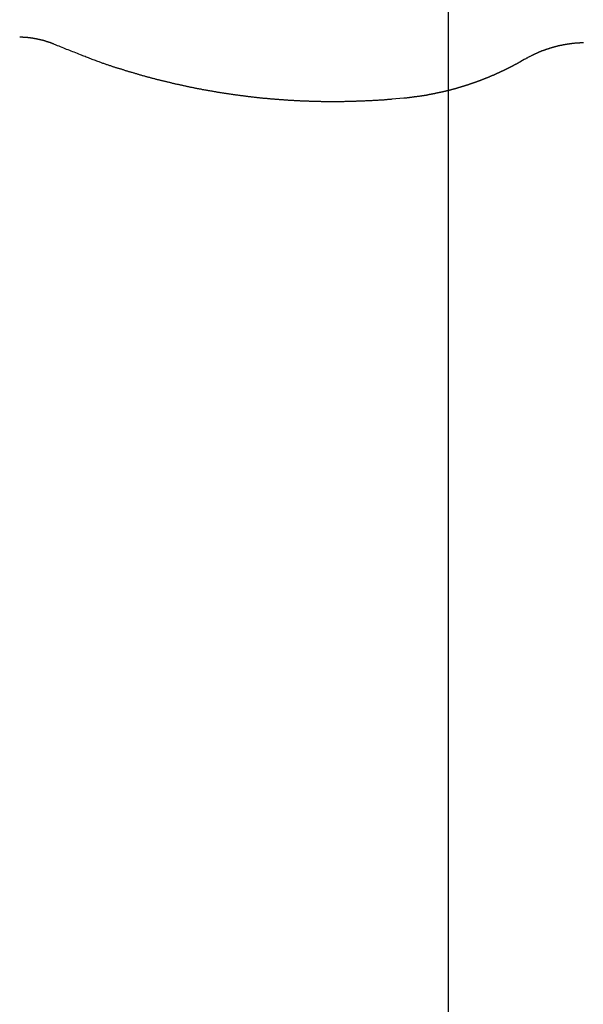
# Model space of a CAD drawing. Extents: x -53 to 53, y -35 to 35.
# Drawn here: x 1 to 3, y 10 to 13 of the extents above; entities that cross this region are included whole.
import ezdxf

# ---------------------------------------------------------------- set-up
doc = ezdxf.new("R2010")
doc.units = 0
doc.layers.get('0').update_dxf_attribs({"linetype": 'CONTINUOUS'})

msp = doc.modelspace()

# ---------------------------------------------------------------- linework, layer by layer
at = {"color": 0}
for points in [[(2.432, -25.7455), (2.432, 27.1901)], [(2.432, -25.7455), (2.432, 27.1901)], [(2.432, -25.7455), (2.432, 27.1901)], [(2.432, -25.7455), (2.432, 27.1901)], [(2.432, -25.7455), (2.432, 27.1901)], [(2.432, -25.7455), (2.432, 27.1901)], [(2.432, -25.7455), (2.432, 27.1901)], [(2.432, -25.7455), (2.432, 27.1901)], [(2.432, -25.7455), (2.432, 27.1901)], [(2.432, -25.7455), (2.432, 27.1901)], [(2.432, -25.7455), (2.432, 27.1901)], [(2.432, -25.7455), (2.432, 27.1901)], [(2.432, -25.7455), (2.432, 27.1901)], [(2.432, -25.7455), (2.432, 27.1901)], [(2.432, -25.7455), (2.432, 27.1901)], [(2.432, -25.7455), (2.432, 27.1901)], [(2.432, -25.7455), (2.432, 27.1901)], [(2.432, -25.7455), (2.432, 27.1901)], [(2.432, -25.7455), (2.432, 27.1901)], [(2.432, -25.7455), (2.432, 27.1901)], [(2.432, -25.7455), (2.432, 27.1901)], [(1.4027, 12.7011), (1.397, 12.7035), (1.397, 12.7035), (1.3964, 12.7035), (1.3961, 12.7036), (1.3958, 12.7036), (1.3955, 12.7039), (1.3949, 12.7039), (1.3946, 12.7042), (1.3943, 12.7042), (1.394, 12.7045), (1.3934, 12.7045), (1.3931, 12.7048), (1.3928, 12.7048), (1.3925, 12.7051), (1.3921, 12.7051), (1.3918, 12.7054), (1.3915, 12.7054), (1.3912, 12.7057), (1.3912, 12.7057), (1.3906, 12.7057), (1.3903, 12.7058), (1.39, 12.7058), (1.3897, 12.7061), (1.3891, 12.7061), (1.3888, 12.7064), (1.3885, 12.7064), (1.3882, 12.7067), (1.3876, 12.7067), (1.3873, 12.707), (1.387, 12.707), (1.3867, 12.7073), (1.3863, 12.7073), (1.386, 12.7076), (1.3857, 12.7076), (1.3854, 12.7079), (1.3854, 12.7079), (1.3848, 12.7079), (1.3845, 12.7079), (1.3842, 12.7079), (1.3839, 12.7082), (1.3833, 12.7082), (1.383, 12.7085), (1.3827, 12.7085), (1.3824, 12.7088), (1.3818, 12.7088), (1.3815, 12.7089), (1.3812, 12.7089), (1.3809, 12.7092), (1.3803, 12.7092), (1.38, 12.7095), (1.3797, 12.7095), (1.3794, 12.7098), (1.3794, 12.7098), (1.3788, 12.7098), (1.3785, 12.7098), (1.3781, 12.7098), (1.3778, 12.7101), (1.3772, 12.7101), (1.3769, 12.7104), (1.3766, 12.7104), (1.3763, 12.7107), (1.3757, 12.7107), (1.3754, 12.7108), (1.3751, 12.7108), (1.3748, 12.7111), (1.3742, 12.7111), (1.3739, 12.7114), (1.3736, 12.7114), (1.3733, 12.7117), (1.3733, 12.7117), (1.3727, 12.7117), (1.3724, 12.7117), (1.3719, 12.7117), (1.3716, 12.712), (1.371, 12.712), (1.3707, 12.7122), (1.3704, 12.7122), (1.3701, 12.7125), (1.3695, 12.7125), (1.3692, 12.7125), (1.3689, 12.7125), (1.3686, 12.7128), (1.368, 12.7128), (1.3677, 12.7131), (1.3674, 12.7131), (1.3671, 12.7134), (1.3671, 12.7134), (1.3665, 12.7134), (1.3662, 12.7134), (1.3657, 12.7134), (1.3654, 12.7137), (1.3648, 12.7137), (1.3645, 12.7138), (1.3642, 12.7138), (1.3639, 12.7141), (1.3633, 12.7141), (1.363, 12.7141), (1.3627, 12.7141), (1.3624, 12.7144), (1.3618, 12.7144), (1.3615, 12.7147), (1.3612, 12.7147), (1.3609, 12.715), (1.3609, 12.715), (1.3603, 12.715), (1.36, 12.715), (1.3594, 12.715), (1.3591, 12.7153), (1.3585, 12.7153), (1.3582, 12.7153), (1.3579, 12.7153), (1.3576, 12.7156), (1.357, 12.7156), (1.3567, 12.7156), (1.3563, 12.7156), (1.356, 12.7159), (1.3554, 12.7159), (1.3551, 12.7161), (1.3548, 12.7161), (1.3545, 12.7164), (1.3545, 12.7164), (1.3539, 12.7164), (1.3536, 12.7164), (1.353, 12.7164), (1.3527, 12.7167), (1.3521, 12.7167), (1.3518, 12.7167), (1.3515, 12.7167), (1.3512, 12.717), (1.3506, 12.717), (1.3503, 12.717), (1.3499, 12.717), (1.3496, 12.7173), (1.349, 12.7173), (1.3487, 12.7173), (1.3484, 12.7173), (1.3481, 12.7176), (1.3481, 12.7176), (1.3475, 12.7176), (1.3472, 12.7176), (1.3466, 12.7176), (1.3463, 12.7178), (1.3457, 12.7178), (1.3454, 12.7178), (1.3451, 12.7178), (1.3448, 12.7181), (1.3442, 12.7181), (1.3439, 12.7181), (1.3435, 12.7181), (1.3432, 12.7184), (1.3426, 12.7184), (1.3423, 12.7184), (1.342, 12.7184), (1.3417, 12.7187), (1.3417, 12.7187), (1.3411, 12.7187), (1.3408, 12.7187), (1.3402, 12.7187), (1.3399, 12.7188), (1.3393, 12.7188), (1.339, 12.7188), (1.3387, 12.7188), (1.3384, 12.7191), (1.3378, 12.7191), (1.3375, 12.7191), (1.3369, 12.7191), (1.3366, 12.7194), (1.336, 12.7194), (1.3357, 12.7194), (1.3354, 12.7194), (1.3351, 12.7197), (1.3351, 12.7197), (1.3345, 12.7197), (1.3342, 12.7197), (1.3336, 12.7197), (1.3333, 12.7197), (1.3327, 12.7197), (1.3324, 12.7197), (1.3321, 12.7197), (1.3318, 12.72), (1.3312, 12.72), (1.3309, 12.72), (1.3304, 12.72), (1.3301, 12.7201), (1.3295, 12.7201), (1.3292, 12.7201), (1.3289, 12.7201), (1.3286, 12.7204), (1.3286, 12.7204), (1.328, 12.7204), (1.3277, 12.7204), (1.3271, 12.7204), (1.3268, 12.7204), (1.3262, 12.7204), (1.3259, 12.7204), (1.3256, 12.7204), (1.3253, 12.7207), (1.3247, 12.7207), (1.3244, 12.7207), (1.3238, 12.7207), (1.3235, 12.7208), (1.3229, 12.7208), (1.3226, 12.7208), (1.3223, 12.7208), (1.322, 12.7211), (1.322, 12.7211), (1.3214, 12.7211), (1.3211, 12.7211), (1.3205, 12.7211), (1.3202, 12.7211), (1.3196, 12.7211), (1.3193, 12.7211), (1.3189, 12.7211), (1.3186, 12.7212), (1.318, 12.7212), (1.3177, 12.7212), (1.3171, 12.7212), (1.3168, 12.7212), (1.3162, 12.7212), (1.3159, 12.7212), (1.3156, 12.7212), (1.3153, 12.7215), (1.3153, 12.7215), (1.3147, 12.7215), (1.3144, 12.7215), (1.3138, 12.7215), (1.3135, 12.7215), (1.3129, 12.7215), (1.3126, 12.7215), (1.3122, 12.7215), (1.3119, 12.7215), (1.3113, 12.7215), (1.311, 12.7215), (1.3104, 12.7215), (1.3101, 12.7215), (1.3095, 12.7215), (1.3092, 12.7215), (1.3089, 12.7215), (1.3086, 12.7218), (1.3086, 12.7218), (1.308, 12.7218), (1.3077, 12.7218), (1.3071, 12.7218)], [(2.3142, 12.5615), (2.2835, 12.5588), (2.2835, 12.5588), (2.2814, 12.5585), (2.2796, 12.5584), (2.2775, 12.5581), (2.2757, 12.5581), (2.2736, 12.5578), (2.2718, 12.5578), (2.2697, 12.5575), (2.2679, 12.5575), (2.2658, 12.5572), (2.264, 12.5572), (2.2619, 12.5569), (2.2601, 12.5569), (2.258, 12.5566), (2.2562, 12.5566), (2.2544, 12.5565), (2.2526, 12.5565), (2.2526, 12.5565), (2.2505, 12.5562), (2.2487, 12.5562), (2.2466, 12.5559), (2.2448, 12.5559), (2.2427, 12.5556), (2.2409, 12.5556), (2.2388, 12.5555), (2.237, 12.5555), (2.2349, 12.5552), (2.2331, 12.5552), (2.231, 12.555), (2.2292, 12.555), (2.2271, 12.5547), (2.2253, 12.5547), (2.2234, 12.5547), (2.2216, 12.5547), (2.2216, 12.5547), (2.2195, 12.5544), (2.2177, 12.5544), (2.2156, 12.5543), (2.2138, 12.5543), (2.2117, 12.554), (2.2099, 12.554), (2.2078, 12.554), (2.206, 12.554), (2.2039, 12.5537), (2.2021, 12.5537), (2.2, 12.5537), (2.1982, 12.5537), (2.1961, 12.5535), (2.1943, 12.5535), (2.1923, 12.5535), (2.1905, 12.5535), (2.1905, 12.5535), (2.1884, 12.5532), (2.1866, 12.5532), (2.1845, 12.5532), (2.1827, 12.5532), (2.1806, 12.553), (2.1788, 12.553), (2.1767, 12.553), (2.1749, 12.553), (2.1728, 12.5527), (2.171, 12.5527), (2.1689, 12.5527), (2.1671, 12.5527), (2.165, 12.5527), (2.1632, 12.5527), (2.1612, 12.5527), (2.1594, 12.5527), (2.1594, 12.5527), (2.1573, 12.5525), (2.1554, 12.5525), (2.1533, 12.5525), (2.1515, 12.5525), (2.1494, 12.5525), (2.1476, 12.5525), (2.1455, 12.5525), (2.1437, 12.5525), (2.1416, 12.5525), (2.1398, 12.5525), (2.1377, 12.5525), (2.1359, 12.5525), (2.1338, 12.5525), (2.132, 12.5525), (2.1299, 12.5525), (2.1281, 12.5525), (2.1281, 12.5525), (2.126, 12.5525), (2.1241, 12.5525), (2.122, 12.5525), (2.1202, 12.5525), (2.1181, 12.5525), (2.1163, 12.5525), (2.1142, 12.5525), (2.1124, 12.5525), (2.1103, 12.5525), (2.1085, 12.5525), (2.1064, 12.5525), (2.1046, 12.5525), (2.1025, 12.5525), (2.1007, 12.5525), (2.0986, 12.5525), (2.0968, 12.5528), (2.0968, 12.5528), (2.0947, 12.5528), (2.0928, 12.5528), (2.0907, 12.5528), (2.0889, 12.5528), (2.0868, 12.5528), (2.085, 12.5528), (2.0829, 12.5528), (2.0811, 12.5531), (2.079, 12.5531), (2.0772, 12.5531), (2.0751, 12.5531), (2.0733, 12.5533), (2.0712, 12.5533), (2.0694, 12.5533), (2.0673, 12.5533), (2.0655, 12.5536), (2.0655, 12.5536), (2.0634, 12.5536), (2.0615, 12.5536), (2.0594, 12.5536), (2.0576, 12.5539), (2.0555, 12.5539), (2.0537, 12.5539), (2.0516, 12.5539), (2.0498, 12.5542), (2.0477, 12.5542), (2.0459, 12.5542), (2.0438, 12.5542), (2.042, 12.5545), (2.0399, 12.5545), (2.0381, 12.5547), (2.036, 12.5547), (2.0342, 12.555), (2.0342, 12.555), (2.0321, 12.555), (2.0301, 12.555), (2.028, 12.555), (2.0262, 12.5553), (2.0241, 12.5553), (2.0223, 12.5555), (2.0202, 12.5555), (2.0184, 12.5558), (2.0163, 12.5558), (2.0145, 12.5559), (2.0124, 12.5559), (2.0106, 12.5562), (2.0085, 12.5562), (2.0067, 12.5565), (2.0046, 12.5565), (2.0028, 12.5568), (2.0028, 12.5568), (2.0007, 12.5568), (1.9988, 12.557), (1.9967, 12.557), (1.9949, 12.5573), (1.9928, 12.5573), (1.991, 12.5576), (1.9889, 12.5576), (1.9871, 12.5579), (1.985, 12.5579), (1.9832, 12.5582), (1.9811, 12.5582), (1.9793, 12.5585), (1.9772, 12.5585), (1.9754, 12.5588), (1.9733, 12.5589), (1.9715, 12.5592), (1.9715, 12.5592), (1.9694, 12.5592), (1.9675, 12.5595), (1.9654, 12.5595), (1.9636, 12.5598), (1.9615, 12.5598), (1.9597, 12.5601), (1.9576, 12.5603), (1.9558, 12.5606), (1.9537, 12.5606), (1.9519, 12.5609), (1.9498, 12.5609), (1.948, 12.5612), (1.9459, 12.5612), (1.9441, 12.5615), (1.942, 12.5618), (1.9402, 12.5621), (1.9402, 12.5621), (1.9381, 12.5621), (1.9363, 12.5624), (1.9342, 12.5626), (1.9324, 12.5629), (1.9303, 12.5629), (1.9285, 12.5632), (1.9264, 12.5635), (1.9246, 12.5638), (1.9225, 12.5638), (1.9207, 12.5641), (1.9186, 12.5644), (1.9168, 12.5647), (1.9147, 12.5647), (1.9129, 12.565), (1.9108, 12.5653), (1.909, 12.5656), (1.909, 12.5656), (1.9069, 12.5656), (1.9051, 12.5659), (1.903, 12.5662), (1.9012, 12.5665), (1.8991, 12.5666), (1.8973, 12.5669), (1.8952, 12.5672), (1.8934, 12.5675), (1.8913, 12.5675), (1.8895, 12.5678), (1.8874, 12.5681), (1.8856, 12.5684), (1.8835, 12.5687), (1.8817, 12.569), (1.8796, 12.5693), (1.8778, 12.5696), (1.8778, 12.5696), (1.8757, 12.5696), (1.8739, 12.5699), (1.8718, 12.5702), (1.87, 12.5705), (1.8679, 12.5708), (1.8661, 12.5711), (1.864, 12.5714), (1.8622, 12.5717), (1.8601, 12.572), (1.8583, 12.5723), (1.8562, 12.5726), (1.8544, 12.5729), (1.8523, 12.5732), (1.8505, 12.5735), (1.8485, 12.5738), (1.8467, 12.5741), (1.8467, 12.5741), (1.8446, 12.5743), (1.8428, 12.5746), (1.8407, 12.5749), (1.8389, 12.5752), (1.8368, 12.5755), (1.835, 12.5758), (1.8329, 12.5761), (1.8311, 12.5764), (1.829, 12.5767), (1.8272, 12.577), (1.8251, 12.5773), (1.8233, 12.5776), (1.8212, 12.5779), (1.8194, 12.5782), (1.8176, 12.5785), (1.8158, 12.5791), (1.8158, 12.5791), (1.8137, 12.5794), (1.8119, 12.5797), (1.8098, 12.58), (1.808, 12.5803), (1.8059, 12.5806), (1.8041, 12.5809), (1.8021, 12.5812), (1.8003, 12.5817), (1.7982, 12.582), (1.7964, 12.5823), (1.7943, 12.5826), (1.7925, 12.5831), (1.7904, 12.5834), (1.7886, 12.5837), (1.7868, 12.584), (1.785, 12.5846), (1.785, 12.5846), (1.7829, 12.5849), (1.7811, 12.5852), (1.779, 12.5855), (1.7772, 12.586), (1.7751, 12.5863), (1.7733, 12.5866), (1.7713, 12.5869), (1.7695, 12.5875), (1.7674, 12.5878), (1.7656, 12.5881), (1.7635, 12.5884), (1.7617, 12.589), (1.7596, 12.5893), (1.7578, 12.5897), (1.756, 12.59), (1.7542, 12.5906), (1.7542, 12.5906), (1.7521, 12.5909), (1.7503, 12.5912), (1.7482, 12.5915), (1.7464, 12.5921), (1.7443, 12.5924), (1.7425, 12.5929), (1.7407, 12.5932), (1.7389, 12.5938), (1.7368, 12.5941), (1.735, 12.5945), (1.7329, 12.5948), (1.7311, 12.5954), (1.729, 12.5957), (1.7272, 12.5963), (1.7254, 12.5966), (1.7236, 12.5972), (1.7236, 12.5972), (1.7215, 12.5975), (1.7197, 12.5979), (1.7176, 12.5982), (1.7158, 12.5988), (1.7137, 12.5991), (1.7119, 12.5997), (1.7101, 12.6), (1.7083, 12.6006), (1.7062, 12.6009), (1.7044, 12.6015), (1.7026, 12.6018), (1.7008, 12.6024), (1.6987, 12.6027), (1.6969, 12.6033), (1.6951, 12.6036), (1.6933, 12.6042), (1.6933, 12.6042), (1.6912, 12.6045), (1.6894, 12.6051), (1.6876, 12.6054), (1.6858, 12.606), (1.6837, 12.6063), (1.6819, 12.6069), (1.6801, 12.6072), (1.6783, 12.6078), (1.6762, 12.6081), (1.6744, 12.6087), (1.6726, 12.609), (1.6708, 12.6096), (1.6688, 12.6099), (1.667, 12.6105), (1.6652, 12.6111), (1.6634, 12.6117), (1.6634, 12.6117), (1.6613, 12.612), (1.6595, 12.6126), (1.6575, 12.6129), (1.6557, 12.6135), (1.6536, 12.6138), (1.6518, 12.6144), (1.65, 12.615), (1.6482, 12.6156), (1.6461, 12.6159), (1.6443, 12.6165), (1.6425, 12.6171), (1.6407, 12.6177), (1.6386, 12.618), (1.6368, 12.6186), (1.635, 12.6192), (1.6332, 12.6198), (1.6332, 12.6198), (1.6311, 12.6201), (1.6293, 12.6207), (1.6272, 12.6213), (1.6254, 12.6219), (1.6233, 12.6224), (1.6215, 12.623), (1.6196, 12.6236), (1.6178, 12.6242), (1.6157, 12.6245), (1.6139, 12.6251), (1.6118, 12.6257), (1.61, 12.6263), (1.6079, 12.6269), (1.6061, 12.6275), (1.6043, 12.6281), (1.6025, 12.6287), (1.6025, 12.6287), (1.6007, 12.629), (1.5989, 12.6296), (1.5971, 12.6302), (1.5953, 12.6308), (1.5935, 12.6311), (1.5917, 12.6317), (1.5899, 12.6323), (1.5881, 12.6329), (1.5863, 12.6332), (1.5845, 12.6338), (1.5827, 12.6344), (1.5809, 12.635), (1.5791, 12.6356), (1.5773, 12.6362), (1.5755, 12.6368), (1.5739, 12.6374), (1.5739, 12.6374), (1.5721, 12.6377), (1.5706, 12.6383), (1.5688, 12.6386), (1.5673, 12.6392), (1.5655, 12.6395), (1.564, 12.6401), (1.5625, 12.6407), (1.561, 12.6413), (1.5592, 12.6416), (1.5577, 12.6422), (1.5559, 12.6428), (1.5544, 12.6434), (1.5526, 12.6437), (1.5511, 12.6443), (1.5496, 12.6449), (1.5481, 12.6455), (1.5481, 12.6455), (1.546, 12.6461), (1.5439, 12.6467), (1.5418, 12.6473), (1.5399, 12.6482), (1.5378, 12.6488), (1.5357, 12.6495), (1.5336, 12.6501), (1.5318, 12.651), (1.5297, 12.6516), (1.5276, 12.6523), (1.5255, 12.6529), (1.5237, 12.6538), (1.5216, 12.6544), (1.5195, 12.6553), (1.5174, 12.6559), (1.5156, 12.6568), (1.5156, 12.6568), (1.5123, 12.6577), (1.5093, 12.6589), (1.5062, 12.6601), (1.5032, 12.6613), (1.4999, 12.6623), (1.4969, 12.6635), (1.4939, 12.6647), (1.4909, 12.6659), (1.4876, 12.6671), (1.4846, 12.6683), (1.4816, 12.6695), (1.4786, 12.6707), (1.4755, 12.6719), (1.4725, 12.6731), (1.4695, 12.6743), (1.4665, 12.6757), (1.4665, 12.6757), (1.4623, 12.6772), (1.4584, 12.6787), (1.4543, 12.6802), (1.4504, 12.6819), (1.4462, 12.6834), (1.4423, 12.6849), (1.4384, 12.6864), (1.4345, 12.6882), (1.4303, 12.6897), (1.4264, 12.6912), (1.4225, 12.6927), (1.4186, 12.6945), (1.4144, 12.696), (1.4105, 12.6978), (1.4066, 12.6993), (1.4027, 12.7011)], [(2.7857, 12.7068), (2.7851, 12.7068), (2.7845, 12.7068), (2.7839, 12.7068), (2.783, 12.7068), (2.7824, 12.7068), (2.7818, 12.7068), (2.7812, 12.7068), (2.7803, 12.7066), (2.7797, 12.7066), (2.7791, 12.7066), (2.7785, 12.7066), (2.7778, 12.7066), (2.7772, 12.7066), (2.7766, 12.7066), (2.776, 12.7066), (2.776, 12.7066), (2.7751, 12.7063), (2.7745, 12.7063), (2.7739, 12.7063), (2.7733, 12.7063), (2.7724, 12.7061), (2.7718, 12.7061), (2.7712, 12.7061), (2.7706, 12.7061), (2.7697, 12.7058), (2.7691, 12.7058), (2.7685, 12.7058), (2.7679, 12.7058), (2.7671, 12.7058), (2.7665, 12.7058), (2.7659, 12.7058), (2.7653, 12.7058), (2.7653, 12.7058), (2.7644, 12.7055), (2.7638, 12.7055), (2.7632, 12.7055), (2.7626, 12.7055), (2.7617, 12.7052), (2.7611, 12.7052), (2.7605, 12.7052), (2.7599, 12.7052), (2.759, 12.7049), (2.7584, 12.7049), (2.7578, 12.7049), (2.7572, 12.7049), (2.7566, 12.7047), (2.756, 12.7047), (2.7554, 12.7047), (2.7548, 12.7047), (2.7548, 12.7047), (2.7539, 12.7044), (2.7533, 12.7044), (2.7527, 12.7042), (2.7521, 12.7042), (2.7512, 12.7039), (2.7506, 12.7039), (2.75, 12.7039), (2.7494, 12.7039), (2.7485, 12.7036), (2.7479, 12.7036), (2.7473, 12.7036), (2.7467, 12.7036), (2.7461, 12.7033), (2.7455, 12.7033), (2.7449, 12.7033), (2.7443, 12.7033), (2.7443, 12.7033), (2.7434, 12.703), (2.7428, 12.703), (2.7422, 12.7027), (2.7416, 12.7027), (2.7407, 12.7024), (2.7401, 12.7024), (2.7395, 12.7024), (2.7389, 12.7024), (2.738, 12.7021), (2.7374, 12.7021), (2.7368, 12.7018), (2.7362, 12.7018), (2.7356, 12.7015), (2.735, 12.7015), (2.7344, 12.7015), (2.7338, 12.7015), (2.7338, 12.7015), (2.7329, 12.7012), (2.7323, 12.7012), (2.7317, 12.7009), (2.7311, 12.7009), (2.7305, 12.7006), (2.7299, 12.7006), (2.7293, 12.7004), (2.7287, 12.7004), (2.7278, 12.7001), (2.7272, 12.7001), (2.7266, 12.6998), (2.726, 12.6998), (2.7254, 12.6995), (2.7248, 12.6995), (2.7242, 12.6994), (2.7236, 12.6994), (2.7236, 12.6994), (2.7227, 12.6991), (2.7221, 12.6991), (2.7215, 12.6988), (2.7209, 12.6988), (2.7203, 12.6985), (2.7197, 12.6985), (2.7191, 12.6982), (2.7185, 12.6982), (2.7177, 12.6979), (2.7171, 12.6979), (2.7165, 12.6976), (2.7159, 12.6976), (2.7153, 12.6973), (2.7147, 12.6973), (2.7141, 12.697), (2.7135, 12.697), (2.7135, 12.697), (2.7126, 12.6967), (2.712, 12.6965), (2.7114, 12.6962), (2.7108, 12.6962), (2.7102, 12.6959), (2.7096, 12.6959), (2.709, 12.6956), (2.7084, 12.6956), (2.7076, 12.6953), (2.707, 12.6952), (2.7064, 12.6949), (2.7058, 12.6949), (2.7052, 12.6946), (2.7046, 12.6946), (2.704, 12.6943), (2.7034, 12.6943), (2.7034, 12.6943), (2.7025, 12.694), (2.7019, 12.6937), (2.7013, 12.6934), (2.7007, 12.6934), (2.7001, 12.6931), (2.6995, 12.693), (2.6989, 12.6927), (2.6983, 12.6927), (2.6975, 12.6924), (2.6969, 12.6921), (2.6963, 12.6918), (2.6957, 12.6918), (2.6951, 12.6915), (2.6945, 12.6915), (2.6939, 12.6912), (2.6933, 12.6912), (2.6933, 12.6912), (2.6927, 12.6909), (2.6921, 12.6906), (2.6915, 12.6903), (2.6909, 12.6903), (2.6903, 12.69), (2.6897, 12.6898), (2.6891, 12.6895), (2.6885, 12.6895), (2.6879, 12.6892), (2.6873, 12.6889), (2.6867, 12.6886), (2.6861, 12.6886), (2.6855, 12.6883), (2.6849, 12.6883), (2.6843, 12.688), (2.6839, 12.688), (2.6839, 12.688), (2.6833, 12.6877), (2.6827, 12.6874), (2.6821, 12.6871), (2.6818, 12.6871), (2.6812, 12.6868), (2.6806, 12.6868), (2.68, 12.6865), (2.6797, 12.6865), (2.6791, 12.6862), (2.6785, 12.686), (2.6779, 12.6857), (2.6776, 12.6857), (2.677, 12.6854), (2.6764, 12.6854), (2.6758, 12.6851), (2.6755, 12.6851), (2.6755, 12.6851), (2.6746, 12.6848), (2.674, 12.6845), (2.6734, 12.6842), (2.6728, 12.6839), (2.6721, 12.6836), (2.6715, 12.6833), (2.6709, 12.683), (2.6703, 12.6828), (2.6694, 12.6825), (2.6688, 12.6822), (2.6682, 12.6819), (2.6676, 12.6816), (2.667, 12.6813), (2.6664, 12.681), (2.6658, 12.6807), (2.6652, 12.6807), (2.6652, 12.6807), (2.664, 12.6801), (2.6631, 12.6797), (2.6622, 12.6791), (2.6613, 12.6788), (2.6602, 12.6782), (2.6593, 12.6779), (2.6584, 12.6773), (2.6575, 12.677), (2.6563, 12.6764), (2.6554, 12.676), (2.6545, 12.6754), (2.6536, 12.6751), (2.6527, 12.6745), (2.6518, 12.6742), (2.6509, 12.6736), (2.65, 12.6733), (2.65, 12.6733), (2.6485, 12.6724), (2.6473, 12.6718), (2.6461, 12.6712), (2.6449, 12.6706), (2.6437, 12.67), (2.6425, 12.6694), (2.6413, 12.6688), (2.6401, 12.6682), (2.6389, 12.6674), (2.6377, 12.6668), (2.6365, 12.6662), (2.6353, 12.6656), (2.6341, 12.665), (2.6329, 12.6644), (2.6317, 12.6638), (2.6305, 12.6632)], [(2.6305, 12.6632), (2.6212, 12.6577), (2.6212, 12.6577), (2.6206, 12.6571), (2.62, 12.6568), (2.6194, 12.6565), (2.6188, 12.6562), (2.6182, 12.6559), (2.6176, 12.6556), (2.617, 12.6553), (2.6164, 12.655), (2.6158, 12.6545), (2.6152, 12.6542), (2.6146, 12.6539), (2.614, 12.6536), (2.6134, 12.6533), (2.6128, 12.653), (2.6122, 12.6527), (2.6117, 12.6524), (2.6117, 12.6524), (2.6111, 12.6518), (2.6105, 12.6515), (2.6099, 12.6512), (2.6093, 12.6509), (2.6087, 12.6506), (2.6081, 12.6503), (2.6075, 12.65), (2.6069, 12.6497), (2.6063, 12.6494), (2.6057, 12.6491), (2.6051, 12.6488), (2.6045, 12.6485), (2.6039, 12.6482), (2.6033, 12.6479), (2.6027, 12.6476), (2.6021, 12.6473), (2.6021, 12.6473), (2.6014, 12.6467), (2.6008, 12.6464), (2.6002, 12.6461), (2.5996, 12.6458), (2.599, 12.6455), (2.5984, 12.6452), (2.5978, 12.6449), (2.5972, 12.6446), (2.5966, 12.6443), (2.596, 12.644), (2.5954, 12.6437), (2.5948, 12.6434), (2.5942, 12.6431), (2.5936, 12.6428), (2.593, 12.6425), (2.5924, 12.6422), (2.5924, 12.6422), (2.5916, 12.6418), (2.591, 12.6415), (2.5904, 12.6412), (2.5898, 12.6409), (2.5892, 12.6406), (2.5886, 12.6403), (2.588, 12.64), (2.5874, 12.6397), (2.5868, 12.6394), (2.5862, 12.6391), (2.5856, 12.6388), (2.585, 12.6385), (2.5844, 12.6382), (2.5838, 12.6379), (2.5832, 12.6376), (2.5826, 12.6373), (2.5826, 12.6373), (2.5817, 12.637), (2.5811, 12.6367), (2.5805, 12.6364), (2.5799, 12.6361), (2.5793, 12.6358), (2.5787, 12.6355), (2.5781, 12.6352), (2.5775, 12.6349), (2.5769, 12.6346), (2.5763, 12.6343), (2.5757, 12.634), (2.5751, 12.6337), (2.5745, 12.6334), (2.5739, 12.6331), (2.5733, 12.6328), (2.5727, 12.6325), (2.5727, 12.6325), (2.5718, 12.6322), (2.5712, 12.6319), (2.5706, 12.6316), (2.57, 12.6313), (2.5694, 12.631), (2.5688, 12.6307), (2.5682, 12.6304), (2.5676, 12.6301), (2.5669, 12.6298), (2.5663, 12.6295), (2.5657, 12.6292), (2.5651, 12.6289), (2.5645, 12.6286), (2.5639, 12.6283), (2.5633, 12.628), (2.5627, 12.6279), (2.5627, 12.6279), (2.5618, 12.6276), (2.5612, 12.6273), (2.5606, 12.627), (2.56, 12.6267), (2.5594, 12.6264), (2.5588, 12.6261), (2.5582, 12.6258), (2.5576, 12.6255), (2.5568, 12.6252), (2.5562, 12.6249), (2.5556, 12.6246), (2.555, 12.6243), (2.5544, 12.624), (2.5538, 12.6237), (2.5532, 12.6234), (2.5526, 12.6233), (2.5526, 12.6233), (2.5517, 12.623), (2.5511, 12.6227), (2.5505, 12.6224), (2.5499, 12.6221), (2.5493, 12.6218), (2.5487, 12.6215), (2.5481, 12.6212), (2.5475, 12.6211), (2.5466, 12.6208), (2.546, 12.6205), (2.5454, 12.6202), (2.5448, 12.6199), (2.5442, 12.6196), (2.5436, 12.6193), (2.543, 12.619), (2.5424, 12.619), (2.5424, 12.619), (2.5415, 12.6187), (2.5409, 12.6184), (2.5403, 12.6181), (2.5397, 12.6178), (2.539, 12.6175), (2.5384, 12.6172), (2.5378, 12.6169), (2.5372, 12.6168), (2.5363, 12.6165), (2.5357, 12.6162), (2.5351, 12.6159), (2.5345, 12.6156), (2.5339, 12.6153), (2.5333, 12.615), (2.5327, 12.6147), (2.5321, 12.6147), (2.5321, 12.6147), (2.5312, 12.6144), (2.5306, 12.6141), (2.53, 12.6138), (2.5294, 12.6135), (2.5287, 12.6132), (2.5281, 12.6129), (2.5275, 12.6126), (2.5269, 12.6126), (2.526, 12.6123), (2.5254, 12.612), (2.5248, 12.6117), (2.5242, 12.6115), (2.5236, 12.6112), (2.523, 12.6109), (2.5224, 12.6106), (2.5218, 12.6106), (2.5218, 12.6106), (2.5209, 12.6103), (2.5203, 12.61), (2.5197, 12.6097), (2.5191, 12.6094), (2.5182, 12.6091), (2.5176, 12.6088), (2.517, 12.6085), (2.5164, 12.6085), (2.5155, 12.6082), (2.5149, 12.6079), (2.5143, 12.6076), (2.5137, 12.6076), (2.5131, 12.6073), (2.5125, 12.607), (2.5119, 12.6067), (2.5113, 12.6067), (2.5113, 12.6067), (2.5104, 12.6064), (2.5098, 12.6061), (2.5092, 12.6058), (2.5086, 12.6056), (2.5077, 12.6053), (2.5071, 12.605), (2.5065, 12.6047), (2.5059, 12.6047), (2.505, 12.6044), (2.5044, 12.6041), (2.5038, 12.6038), (2.5032, 12.6038), (2.5026, 12.6035), (2.502, 12.6032), (2.5014, 12.6029), (2.5008, 12.6029), (2.5008, 12.6029), (2.4999, 12.6026), (2.4993, 12.6023), (2.4987, 12.602), (2.4981, 12.6019), (2.4972, 12.6016), (2.4966, 12.6013), (2.496, 12.601), (2.4954, 12.601), (2.4945, 12.6007), (2.4939, 12.6004), (2.4933, 12.6001), (2.4927, 12.6001), (2.492, 12.5998), (2.4914, 12.5995), (2.4908, 12.5992), (2.4902, 12.5992), (2.4902, 12.5992), (2.4893, 12.5989), (2.4887, 12.5986), (2.4881, 12.5983), (2.4875, 12.5983), (2.4866, 12.598), (2.486, 12.5977), (2.4854, 12.5974), (2.4848, 12.5974), (2.4839, 12.5971), (2.4833, 12.5968), (2.4827, 12.5965), (2.4821, 12.5965), (2.4813, 12.5962), (2.4807, 12.596), (2.4801, 12.5957), (2.4795, 12.5957), (2.4795, 12.5957), (2.4786, 12.5954), (2.478, 12.5951), (2.4774, 12.5948), (2.4768, 12.5948), (2.4759, 12.5945), (2.4753, 12.5942), (2.4747, 12.5939), (2.4741, 12.5939), (2.4732, 12.5936), (2.4726, 12.5933), (2.472, 12.593), (2.4714, 12.593), (2.4706, 12.5927), (2.47, 12.5926), (2.4694, 12.5923), (2.4688, 12.5923), (2.4688, 12.5923), (2.4679, 12.592), (2.4673, 12.5917), (2.4667, 12.5914), (2.4661, 12.5914), (2.4652, 12.5911), (2.4646, 12.5909), (2.464, 12.5906), (2.4634, 12.5906), (2.4625, 12.5903), (2.4619, 12.59), (2.4613, 12.5897), (2.4607, 12.5897), (2.4598, 12.5894), (2.4592, 12.5894), (2.4586, 12.5891), (2.458, 12.5891), (2.458, 12.5891), (2.4571, 12.5888), (2.4565, 12.5885), (2.4558, 12.5882), (2.4552, 12.5882), (2.4543, 12.5879), (2.4537, 12.5878), (2.4531, 12.5875), (2.4525, 12.5875), (2.4516, 12.5872), (2.451, 12.5869), (2.4504, 12.5866), (2.4498, 12.5866), (2.4489, 12.5863), (2.4483, 12.5863), (2.4477, 12.586), (2.4471, 12.586), (2.4471, 12.586), (2.4462, 12.5857), (2.4456, 12.5854), (2.4449, 12.5851), (2.4443, 12.5851), (2.4434, 12.5848), (2.4428, 12.5848), (2.4422, 12.5845), (2.4416, 12.5845), (2.4407, 12.5842), (2.4401, 12.584), (2.4395, 12.5837), (2.4389, 12.5837), (2.438, 12.5834), (2.4374, 12.5834), (2.4368, 12.5831), (2.4362, 12.5831), (2.4362, 12.5831), (2.4353, 12.5828), (2.4347, 12.5825), (2.434, 12.5822), (2.4334, 12.5822), (2.4325, 12.5819), (2.4319, 12.5819), (2.4313, 12.5816), (2.4307, 12.5816), (2.4298, 12.5813), (2.4292, 12.5813), (2.4286, 12.581), (2.428, 12.581), (2.4271, 12.5807), (2.4265, 12.5807), (2.4259, 12.5804), (2.4253, 12.5804), (2.4253, 12.5804), (2.4244, 12.5801), (2.4238, 12.5799), (2.4231, 12.5796), (2.4225, 12.5796), (2.4216, 12.5793), (2.421, 12.5793), (2.4204, 12.579), (2.4198, 12.579), (2.4189, 12.5787), (2.4183, 12.5787), (2.4177, 12.5784), (2.4171, 12.5784), (2.4162, 12.5781), (2.4156, 12.5781), (2.415, 12.5778), (2.4144, 12.5778), (2.4144, 12.5778), (2.4135, 12.5775), (2.4129, 12.5774), (2.412, 12.5771), (2.4114, 12.5771), (2.4105, 12.5768), (2.4099, 12.5768), (2.4093, 12.5765), (2.4087, 12.5765), (2.4078, 12.5762), (2.4072, 12.5762), (2.4066, 12.5759), (2.406, 12.5759), (2.4051, 12.5756), (2.4045, 12.5756), (2.4039, 12.5754), (2.4033, 12.5754), (2.4033, 12.5754), (2.4024, 12.5751), (2.4018, 12.575), (2.4009, 12.5747), (2.4003, 12.5747), (2.3994, 12.5744), (2.3988, 12.5744), (2.3982, 12.5741), (2.3976, 12.5741), (2.3967, 12.5738), (2.3961, 12.5738), (2.3952, 12.5735), (2.3946, 12.5735), (2.3937, 12.5732), (2.3931, 12.5732), (2.3925, 12.573), (2.3919, 12.573), (2.3919, 12.573), (2.391, 12.5727), (2.3904, 12.5727), (2.3898, 12.5724), (2.3892, 12.5724), (2.3883, 12.5721), (2.3877, 12.5721), (2.3871, 12.5719), (2.3865, 12.5719), (2.3856, 12.5716), (2.385, 12.5716), (2.3844, 12.5713), (2.3838, 12.5713), (2.3829, 12.571), (2.3823, 12.571), (2.3817, 12.571), (2.3811, 12.571), (2.3811, 12.571), (2.3804, 12.5707), (2.3798, 12.5707), (2.3792, 12.5704), (2.3786, 12.5704), (2.378, 12.5701), (2.3774, 12.5701), (2.3768, 12.57), (2.3762, 12.57), (2.3756, 12.5697), (2.375, 12.5697), (2.3744, 12.5694), (2.3738, 12.5694), (2.3732, 12.5691), (2.3726, 12.5691), (2.372, 12.5691), (2.3714, 12.5691), (2.3714, 12.5691), (2.3705, 12.5688), (2.3696, 12.5688), (2.3687, 12.5685), (2.3681, 12.5685), (2.3672, 12.5682), (2.3666, 12.5682), (2.3657, 12.5681), (2.3651, 12.5681), (2.3642, 12.5678), (2.3634, 12.5678), (2.3625, 12.5675), (2.3619, 12.5675), (2.361, 12.5672), (2.3604, 12.5672), (2.3595, 12.5672), (2.3589, 12.5672), (2.3589, 12.5672), (2.3576, 12.5669), (2.3564, 12.5667), (2.3552, 12.5664), (2.354, 12.5664), (2.3528, 12.5661), (2.3516, 12.5661), (2.3504, 12.5658), (2.3492, 12.5658), (2.348, 12.5655), (2.3468, 12.5655), (2.3456, 12.5652), (2.3444, 12.5652), (2.3432, 12.5649), (2.342, 12.5649), (2.3408, 12.5646), (2.3396, 12.5646), (2.3396, 12.5646), (2.3378, 12.5643), (2.3363, 12.564), (2.3346, 12.5637), (2.3331, 12.5637), (2.3313, 12.5634), (2.3298, 12.5633), (2.3283, 12.563), (2.3268, 12.563), (2.325, 12.5627), (2.3235, 12.5624), (2.322, 12.5621), (2.3205, 12.5621), (2.3187, 12.5618), (2.3172, 12.5618), (2.3157, 12.5615), (2.3142, 12.5615)]]:
    msp.add_lwpolyline(points, dxfattribs=at)

doc.saveas('drawing.dxf')
